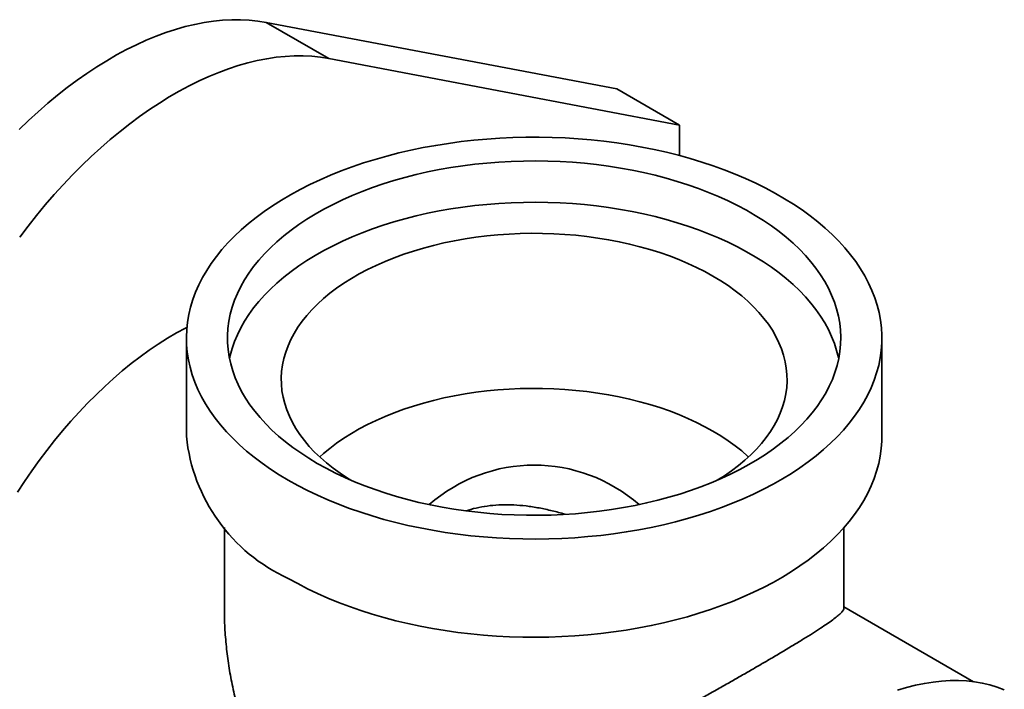
# Model space of a CAD drawing. Units: inches. Extents: x 0.1 to 8.4, y 0.1 to 10.9.
# Drawn here: x 3 to 3.5, y 7.2 to 7.5 of the extents above; entities that cross this region are included whole.
import ezdxf

# ---------------------------------------------------------------- set-up
doc = ezdxf.new("R2010")
doc.units = ezdxf.units.IN
doc.header["$MEASUREMENT"] = 0

msp = doc.modelspace()

# ---------------------------------------------------------------- linework, layer by layer
at = {"color": 7, "linetype": 'Continuous', "lineweight": 35}
for p, q in [((3.156003199540513, 7.49750951232646), (3.123004899731486, 7.516559025325927)), ((3.123004899731486, 7.516559025325927), (3.307869517637312, 7.481555410963449)), ((3.156003199540513, 7.49750951232646), (3.340867817446339, 7.462505897963983)), ((3.340867817446339, 7.462505897963983), (3.307869517637312, 7.481555410963449)), ((3.340867817446339, 7.462505897963983), (3.340867817446339, 7.446428794299757)), ((3.080931260282628, 7.350274331711297), (3.080931260282628, 7.298560080717247)), ((3.447597918439504, 7.298560080717246), (3.447597918439504, 7.350274331711296)), ((3.100931248347746, 7.250491266272654), (3.100931248347746, 7.208092126825486)), ((3.427597921732068, 7.208075235967461), (3.427597921732068, 7.250491261283551)), ((3.495973098554023, 7.169300208519161), (3.427597921732068, 7.20877235791015))]:
    msp.add_line(p, q, dxfattribs=at)
at = {"color": 7, "linetype": 'Continuous', "lineweight": 35, "flags": 128}
for points in [[(2.992754574833485, 7.460162722070023), (2.997721780740849, 7.464929011032696), (3.002744245619132, 7.469522314452068), (3.007815634650429, 7.473936819672766), (3.012929552520621, 7.478166978510528), (3.018079543419373, 7.482207447373247), (3.023259114806507, 7.486053100980997), (3.028461728769684, 7.489699127175215), (3.033680823630192, 7.493140919633516), (3.03890981583346, 7.496374118880378), (3.044142108051223, 7.499394656883733), (3.04937110025449, 7.502198723527947), (3.054590195114999, 7.504782769732007), (3.059792809078175, 7.507143553761122), (3.06497238046531, 7.509278105984696), (3.070122371364063, 7.511183690048381), (3.075236289234254, 7.512857935104772), (3.080307678265551, 7.514298731026021), (3.085330143143834, 7.515504242123876), (3.090297349051197, 7.516472967028642), (3.095203030308268, 7.517203663839666), (3.100040994695361, 7.517695432458508), (3.104805140737113, 7.517947644728527), (3.109489457702485, 7.517959964394535), (3.114088042889389, 7.517732397000315), (3.118595080018904, 7.517265217536894), (3.123004899731486, 7.516559025325927)], [(2.993045323962223, 7.403435933167549), (2.997455143674805, 7.409233594843689), (3.001962180804321, 7.414904488612675), (3.006560765991225, 7.420441469449653), (3.011245082956596, 7.42583754703089), (3.016009228998348, 7.43108590069784), (3.020847193385442, 7.436179926863351), (3.025752874642512, 7.441113209070557), (3.030720080549875, 7.44587949803323), (3.035742545428158, 7.450472801452603), (3.040813934459455, 7.4548873066733), (3.045927852329647, 7.459117465511062), (3.051077843228399, 7.463157934373781), (3.056257414615533, 7.467003587981531), (3.06146002857871, 7.47064961417575), (3.066679123439219, 7.474091406634051), (3.071908115642487, 7.477324605880913), (3.077140407860249, 7.480345143884268), (3.082369400063517, 7.483149210528481), (3.087588494924026, 7.485733256732541), (3.092791108887202, 7.488094040761656), (3.097970680274337, 7.49022859298523), (3.103120671173089, 7.492134177048914), (3.10823458904328, 7.493808422105306), (3.113305978074578, 7.495249218026555), (3.11832844295286, 7.496454729124411), (3.123295648860224, 7.497423454029176), (3.128201330117295, 7.4981541508402), (3.133039294504387, 7.498645919459042), (3.137803440546139, 7.498898131729062), (3.142487757511511, 7.498910451395069), (3.147086342698415, 7.498682884000849), (3.151593379827931, 7.498215704537429), (3.156003199540513, 7.49750951232646)], [(3.134628348574442, 7.275436922864217), (3.13959635821723, 7.27267487060164), (3.1447408180335, 7.270022663420889), (3.150054442550548, 7.267484038160148), (3.155529738880074, 7.265062591962713), (3.161158928937339, 7.262761757331484), (3.166934053148958, 7.260584782172545), (3.172846935883638, 7.25853474975158), (3.178889211379125, 7.256614573704771), (3.185052323742205, 7.254826958125967), (3.191327552875654, 7.253174432490416), (3.197706014478235, 7.251659351654758), (3.204178694613965, 7.250283835987787), (3.21073639785822, 7.249049861174312), (3.217369885574791, 7.247959148454882), (3.224069737638827, 7.24701325442965), (3.230826490713893, 7.246213511189132), (3.237630551828811, 7.245561056248819), (3.244472319370086, 7.245056812592778), (3.251342105301056, 7.244701493662745), (3.258230178373482, 7.244495598369023), (3.265126798696806, 7.244439421068693), (3.272022191811204, 7.244533046576508), (3.278906609183802, 7.244776325219373), (3.285770302281726, 7.245168937694697), (3.292603548499052, 7.245710310255627), (3.299396694368385, 7.246399679569397), (3.306140103706964, 7.247236072760914), (3.3128242570033, 7.248218304918201), (3.319439664994009, 7.249344989070612), (3.325976985335086, 7.250614523716069), (3.332426957784535, 7.252025115272025), (3.338780460377416, 7.25357477059181), (3.345028483498908, 7.255261291975537), (3.351162203343988, 7.257082289642839), (3.357172923581801, 7.259035197947477), (3.363052148815348, 7.261117237959051), (3.368791545691061, 7.263325474837695), (3.374382994752704, 7.265656777921243), (3.379818583959633, 7.268107846918029), (3.38509062489114, 7.270675211283246), (3.390191650045731, 7.273355238638054), (3.395114436472455, 7.276144138433457), (3.399852020489857, 7.279037960469163), (3.404397692554594, 7.282032611887711), (3.408745021838028, 7.285123851405828), (3.41288786095249, 7.288307302021043), (3.416820330962265, 7.291578462315134), (3.420536889981975, 7.294932696164089), (3.424032248913997, 7.298365263920015), (3.427301477316838, 7.301871303701989), (3.430339951551235, 7.305445851352479), (3.433143363422475, 7.309083845426439), (3.435707746107339, 7.312780142158629), (3.438029461190633, 7.316529507979948), (3.440105241876767, 7.320326634484753), (3.441932132493538, 7.324166153398164), (3.443507561951824, 7.328042619114204), (3.444829291891685, 7.331950558586827), (3.445895442609307, 7.335884426427995), (3.446704527626273, 7.339838664776911), (3.447255380229873, 7.343807670870852), (3.447547239896265, 7.34778583695799), (3.447579674509631, 7.351767515373675), (3.447352649500704, 7.355747088387872), (3.446866484635192, 7.359718913325035), (3.446121862656087, 7.363677367466027), (3.445119855210621, 7.367616853037228), (3.443861862354046, 7.371531792221428), (3.442349664403537, 7.375416647114245), (3.440585404653556, 7.379265909745911), (3.43857158937585, 7.383074141994103), (3.436311044607878, 7.386835950638426), (3.433807011218279, 7.390546002327721), (3.43106300662982, 7.394199063492889), (3.428082911242554, 7.397789950455863), (3.424870933864558, 7.401313589298842), (3.421431654923511, 7.404764980940571), (3.417769931401218, 7.408139246038267), (3.413890914118239, 7.411431615009418), (3.409800134157057, 7.414637418053569), (3.405503364585012, 7.417752125065151), (3.401006689592834, 7.42077132567707), (3.396316461283059, 7.423690744228013), (3.391439325596985, 7.426506254729758), (3.386382196387711, 7.429213865899866), (3.381152220850883, 7.431809741118093), (3.375756805451636, 7.434290213393698), (3.370203589997648, 7.436651770398134), (3.36450042171219, 7.438891079410564), (3.358655389803392, 7.441004947405039), (3.35267675632571, 7.44299040087614), (3.346572973464563, 7.444844635947955), (3.340352700820961, 7.446565008395866), (3.334024727630658, 7.448149088526689), (3.327598033260373, 7.449594636233157), (3.321081683499986, 7.450899620950326), (3.314484916985704, 7.452062171764555), (3.307817076061532, 7.453080657239147), (3.301087580852321, 7.453953630534217), (3.294305972475352, 7.45467985435221), (3.287481843901805, 7.455258300937895), (3.280624857241389, 7.455688162056581), (3.273744700530766, 7.455968824048592), (3.266851139587439, 7.456099877807478), (3.259953931586602, 7.456081148714634), (3.253062799134179, 7.455912661715572), (3.246187516689992, 7.455594671254548), (3.239337850071548, 7.455127586438016), (3.232523452746242, 7.454512110729501), (3.225753960896835, 7.453749097265628), (3.219038989100297, 7.452839626187204), (3.21238802662001, 7.451784984682819), (3.205810497901985, 7.450586661999729), (3.19931571072096, 7.449246359422077), (3.192912834574612, 7.447765977798123), (3.186610952537455, 7.446147607562044), (3.180418992122305, 7.444393528733936), (3.174345703674497, 7.442506238359871), (3.168399669014192, 7.440488415588189), (3.162589327363333, 7.438342896723973), (3.15692291484943, 7.436072720130979), (3.15140842777571, 7.43368110502795), (3.14605367231444, 7.431171440263131), (3.140866204550861, 7.428547289615194), (3.13585343189536, 7.425812330598769), (3.131022392299301, 7.422970466485398), (3.126379919809396, 7.420025722311924), (3.121932632414448, 7.416982237864552), (3.117686787691659, 7.41384434399655), (3.11364844066394, 7.410616454193202), (3.109823230442729, 7.407303180880278), (3.106216649220084, 7.403909171407265), (3.102833746269348, 7.400439256473192), (3.09967934400306, 7.396898335377251), (3.096757869447785, 7.393291438382594), (3.094073522769281, 7.38962362443971), (3.091630015842433, 7.385900149568663), (3.089430904980432, 7.382126219898483), (3.087479227957482, 7.378307221165911), (3.085777758957143, 7.374448546591343), (3.084328917828, 7.370555664231722), (3.083134757120191, 7.366634069584054), (3.082196962085411, 7.36268932549824), (3.081516872282699, 7.358726994824179), (3.081095455651488, 7.35475270527011), (3.080933265300027, 7.350772084544272), (3.081030603709389, 7.346790735409389), (3.081387237537033, 7.342814350432038), (3.082002751951771, 7.338848497451226), (3.082876222225751, 7.334898829120702), (3.084006429792365, 7.33097092824678), (3.085391775823081, 7.327070337722949), (3.087030281227451, 7.323202600442693), (3.088919664433949, 7.319373164506543), (3.091057203112917, 7.315587483004132), (3.093439924307522, 7.311850884297514), (3.096064405660477, 7.308168676792334), (3.098926974187322, 7.304546064123073), (3.102023550714727, 7.300988175087664), (3.105349753588288, 7.297500043691085), (3.108900898672528, 7.294086609145351), (3.112671938854683, 7.290752700902215), (3.116657533183232, 7.287503038653163), (3.120852055510212, 7.2843422173621), (3.125249559921956, 7.281274727221771), (3.129843815308355, 7.27830489378452), (3.134628348574442, 7.275436922864217)], [(3.149948989006107, 7.284281340326698), (3.154614249663866, 7.281693831834285), (3.15945509626347, 7.279216148467284), (3.164463793931763, 7.276852246584415), (3.16963231395683, 7.274605932871303), (3.174952359714946, 7.272480799482144), (3.180415453093747, 7.270480234017908), (3.186012822142109, 7.268607454450062), (3.191735496135632, 7.266865464218641), (3.197574322861271, 7.265257042254041), (3.203519942690389, 7.263784767922542), (3.209562840432656, 7.262450991091677), (3.215693336693727, 7.261257867053964), (3.221901613802197, 7.260207291668563), (3.228177733094233, 7.259300951252303), (3.234511652198203, 7.258540292645068), (3.240893216392363, 7.257926538177106), (3.247312201816439, 7.257460670701716), (3.253758341398573, 7.257143438584357), (3.260221290286063, 7.256975345724436), (3.266690729553151, 7.256956661533518), (3.273156279777871, 7.257087420935325), (3.279607587465199, 7.257367404409321), (3.286034320725908, 7.257796175408991), (3.292426199524665, 7.258373037954459), (3.298772978395405, 7.259097076545316), (3.305064493974068, 7.259967123731447), (3.311290677962072, 7.260981787553104), (3.317441544162846, 7.262139454035448), (3.323507261941507, 7.263438249770285), (3.329478104370974, 7.264876111763506), (3.335344508728175, 7.266450732554949), (3.341097087296943, 7.268159586411197), (3.3467266295286, 7.269999940551053), (3.352224108523689, 7.271968848909168), (3.357580735046454, 7.274063153383314), (3.362787922955573, 7.276279503790788), (3.367837330255163, 7.278614351632054), (3.372720882861149, 7.281063953832544), (3.377430743137828, 7.283624394492049), (3.381959391054627, 7.286291561888065), (3.386299552616915, 7.289061196963639), (3.39044428277823, 7.291928861365924), (3.39438695072133, 7.294889958883735), (3.398121242693957, 7.297939747062809), (3.401641176052599, 7.301073345313086), (3.404941104123793, 7.304285737715088), (3.408015763736864, 7.307571770525367), (3.410860209326265, 7.31092619396024), (3.413469903675898, 7.314343624777515), (3.415840650941161, 7.317818597414804), (3.417968670108639, 7.321345546527655), (3.419850534499889, 7.324918821956867), (3.421483249552285, 7.328532703695793), (3.422864196643966, 7.332181399395793), (3.42399115902078, 7.335859069311749), (3.424862334759762, 7.339559823807513), (3.425476328126817, 7.343277738323213), (3.425832140934405, 7.34700685836436), (3.425929237358909, 7.350741206985502), (3.425767427269368, 7.354474807241187), (3.425346995862225, 7.358201687175066), (3.424668599953522, 7.361915869841686), (3.423733328475125, 7.365611408230211), (3.422542685190082, 7.369282385264427), (3.421098580050313, 7.372922928770046), (3.419403320554291, 7.37652718652919), (3.417459611747042, 7.380089416084252), (3.415270582147095, 7.383603899923135), (3.412839714607951, 7.387065005348501), (3.410170932741243, 7.390467194455962), (3.407268488566631, 7.393805019144991), (3.404137048934959, 7.397073131097119), (3.400781600462776, 7.400266306721453), (3.397207535955502, 7.403379417220059), (3.393420576626579, 7.406407483468096), (3.389426789382104, 7.409345666035605), (3.385232569536197, 7.412189235252897), (3.380844606241734, 7.414933670992608), (3.376269968913512, 7.417574552909437), (3.371515968951187, 7.420107660222208), (3.366590228877805, 7.422528931801035), (3.361500595916634, 7.424834496101955), (3.356255262983602, 7.42702066118871), (3.350862613125596, 7.429083924710961), (3.34533127137436, 7.431020983882488), (3.33967012203113, 7.43282872550299), (3.333888213601156, 7.434504270860007), (3.327994810647591, 7.436044925837895), (3.321999350579922, 7.43744823579795), (3.315911426369328, 7.438711935687391), (3.309740795190999, 7.439834014897689), (3.303497361139504, 7.440812667373538), (3.297191071520993, 7.441646331525686), (3.290832063772579, 7.442333675263618), (3.284430501258321, 7.442873600984664), (3.277996668334708, 7.443265220628481), (3.271540823431281, 7.443507930513601), (3.265073328685377, 7.443601346479086), (3.258604537592017, 7.443545298895436), (3.252144838215485, 7.443339877566504), (3.24570449762764, 7.44298544170771), (3.239293925498558, 7.442482512680323), (3.23292330679809, 7.441831941126411), (3.226602895634619, 7.441034737339344), (3.220342799197147, 7.440092186013155), (3.214153042572674, 7.439005803835173), (3.208043534176926, 7.437777319529602), (3.202024026863937, 7.436408731232214), (3.196104238918471, 7.434902176773666), (3.190293560217274, 7.433260123265415), (3.184601376315932, 7.43148515506284), (3.179036746522589, 7.429580147136574), (3.173608598350061, 7.427548137850373), (3.168325655136443, 7.425392367003029), (3.163196310731517, 7.42311632322485), (3.158228832051043, 7.420723621432813), (3.153431172186667, 7.418218094505335), (3.148810993497112, 7.415603766699709), (3.144375725538702, 7.412884807269032), (3.140132413014612, 7.41006560233648), (3.136087882409525, 7.407150651527317), (3.132248652190571, 7.404144595954657), (3.12862082599369, 7.40105227629573), (3.125210215776647, 7.397878644235313), (3.122022257556443, 7.39462879364762), (3.119062115117114, 7.391307900727063), (3.11633451364514, 7.38792128759932), (3.113843776459288, 7.384474403612196), (3.111593952484783, 7.380972739273596), (3.109588615319444, 7.377421909819001), (3.107830949656859, 7.373827625276852), (3.106323820424905, 7.370195610642895), (3.105069630187536, 7.366531683211287), (3.104070358035204, 7.362841735112728), (3.103327633044544, 7.359131655983366), (3.102842634891743, 7.355407395328588), (3.102616137064115, 7.351674907642883), (3.102648493896633, 7.347940184839011), (3.102939679462348, 7.344209198873324), (3.103489192506909, 7.340487926691273), (3.104296186083312, 7.336782325281897), (3.105359355201784, 7.333098326688723), (3.106676997325997, 7.329441833020657), (3.10824699508844, 7.325818706473783), (3.110066842217364, 7.322234744385841), (3.112133617609831, 7.318695684225339), (3.11444403718562, 7.315207193613338), (3.116994367464054, 7.311774860345256), (3.11978053791412, 7.308404177423548), (3.12279808045825, 7.305100548046815), (3.126042181326223, 7.301869255675189), (3.129507637843578, 7.298715478997631), (3.133188875716252, 7.295644281953737), (3.137080026811425, 7.292660558853599), (3.141174868661305, 7.289769099236141), (3.145466807178494, 7.286974537978098), (3.149948989006107, 7.284281340326698)], [(3.424827471655494, 7.339387114631991), (3.424668599953522, 7.340141442067456), (3.423733328475125, 7.343836980455983), (3.422542685190082, 7.347507957490198), (3.421098580050313, 7.351148500995817), (3.419403320554291, 7.354752758754962), (3.417459611747042, 7.358314988310023), (3.415270582147095, 7.361829472148907), (3.412839714607951, 7.365290577574273), (3.410170932741243, 7.368692766681733), (3.407268488566631, 7.372030591370762), (3.404137048934959, 7.37529870332289), (3.400781600462776, 7.378491878947224), (3.397207535955502, 7.38160498944583), (3.393420576626579, 7.384633055693867), (3.389426789382104, 7.387571238261377), (3.385232569536197, 7.390414807478669), (3.380844606241734, 7.393159243218379), (3.376269968913512, 7.395800125135209), (3.371515968951187, 7.39833323244798), (3.366590228877805, 7.400754504026806), (3.361500595916634, 7.403060068327727), (3.356255262983602, 7.405246233414481), (3.350862613125596, 7.407309496936731), (3.34533127137436, 7.409246556108259), (3.33967012203113, 7.411054297728761), (3.333888213601156, 7.412729843085779), (3.327994810647591, 7.414270498063666), (3.321999350579922, 7.415673808023721), (3.315911426369328, 7.416937507913162), (3.309740795190999, 7.41805958712346), (3.303497361139504, 7.41903823959931), (3.297191071520993, 7.419871903751457), (3.290832063772579, 7.42055924748939), (3.284430501258321, 7.421099173210436), (3.277996668334708, 7.421490792854253), (3.271540823431281, 7.421733502739372), (3.265073328685377, 7.421826918704858), (3.258604537592017, 7.421770871121208), (3.252144838215485, 7.421565449792275), (3.24570449762764, 7.421211013933481), (3.239293925498558, 7.420708084906094), (3.23292330679809, 7.420057513352184), (3.226602895634619, 7.419260309565116), (3.220342799197147, 7.418317758238927), (3.214153042572674, 7.417231376060944), (3.208043534176926, 7.416002891755372), (3.202024026863937, 7.414634303457985), (3.196104238918471, 7.413127748999438), (3.190293560217274, 7.411485695491186), (3.184601376315932, 7.409710727288612), (3.179036746522589, 7.407805719362345), (3.173608598350061, 7.405773710076144), (3.168325655136443, 7.403617939228801), (3.163196310731517, 7.401341895450622), (3.158228832051043, 7.398949193658584), (3.153431172186667, 7.396443666731106), (3.148810993497112, 7.39382933892548), (3.144375725538702, 7.391110379494804), (3.140132413014612, 7.388291174562251), (3.136087882409525, 7.385376223753089), (3.132248652190571, 7.382370168180428), (3.12862082599369, 7.379277848521501), (3.125210215776647, 7.376104216461084), (3.122022257556443, 7.372854365873391), (3.119062115117114, 7.369533472952835), (3.11633451364514, 7.366146859825093), (3.113843776459288, 7.362699975837968), (3.111593952484783, 7.359198311499368), (3.109588615319444, 7.355647482044773), (3.107830949656859, 7.352053197502623), (3.106323820424905, 7.348421182868666), (3.105069630187536, 7.344757255437058), (3.104070358035204, 7.341067307338498), (3.103701689782005, 7.339387124610197)], [(3.360830015632733, 7.275424280796814), (3.36459089380119, 7.277802307609961), (3.36837728705839, 7.280413796226179), (3.371959873969903, 7.28311941736781), (3.375331638055117, 7.28591387323105), (3.378485979825191, 7.288791697629875), (3.381416736228256, 7.291747247265098), (3.384118162284501, 7.294774741013559), (3.386584960253986, 7.297868256809942), (3.388812316366489, 7.30102173289404), (3.390795866252239, 7.304228997745385), (3.392531723029446, 7.307483776319613), (3.394016490267771, 7.310779697532136), (3.395247264148915, 7.314110305483604), (3.396221633466605, 7.317469079416335), (3.396937688268923, 7.320849448681612), (3.397394032821774, 7.324244790245139), (3.397589764003097, 7.327648466105309), (3.397524510193287, 7.331053805831345), (3.397198392384774, 7.334454143981577), (3.396612045787811, 7.337842832576187), (3.395766619830476, 7.341213231119021), (3.394663782479831, 7.344558739026746), (3.393305685672653, 7.347872815585261), (3.391694973957755, 7.3511489649824), (3.389834819065245, 7.354380776220744), (3.387728859410321, 7.357561928106732), (3.385381200093261, 7.360686189250653), (3.382796456111011, 7.36374744301217), (3.379979674576335, 7.366739702467625), (3.376936377929399, 7.36965709544273), (3.373672529368503, 7.372493924381803), (3.370194489638502, 7.375244641402253), (3.366509112096283, 7.377903843305478), (3.362623578506756, 7.380466336435205), (3.358545494108333, 7.382927111731973), (3.354282844401347, 7.38528133974403), (3.349843995148052, 7.387524410540161), (3.345237623234091, 7.38965193370968), (3.340472725310814, 7.391659763307955), (3.335558661006857, 7.393543942976268), (3.330505040578033, 7.395300800734774), (3.325321733549644, 7.396926894102373), (3.320018911928068, 7.398419035042213), (3.314606946492957, 7.399774309918115), (3.309096432724192, 7.400990054549051), (3.303498164874927, 7.402063899111072), (3.297823092760013, 7.402993743191795), (3.292082321755995, 7.403777755790402), (3.286287104158799, 7.404414410241358), (3.280448770045193, 7.404902464258005), (3.274578753199747, 7.405240954943456), (3.268688556545558, 7.405429218747003), (3.262789687326885, 7.405466893958676), (3.256893717605357, 7.405353895763723), (3.251012176231021, 7.405090453660885), (3.245156570448134, 7.404677084022327), (3.239338364289372, 7.404114597577294), (3.233568956970037, 7.403404086939354), (3.227859643997635, 7.402546944068258), (3.222221599887241, 7.401544850291733), (3.216665826307605, 7.400399786283691), (3.211203262270683, 7.3991139559804), (3.205844581037199, 7.39768988885711), (3.200600205240706, 7.396130408746145), (3.195480505660858, 7.394438509109333), (3.190495436085541, 7.392617541376649), (3.185654763412554, 7.390671068391306), (3.180967973664409, 7.388602889978914), (3.176444269827759, 7.386417041700203), (3.172092441273398, 7.384117839207264), (3.167921060639026, 7.381709752424609), (3.163938293563258, 7.379197495275073), (3.160151883021425, 7.37658601663706), (3.156569304752229, 7.373880390506328), (3.153197549309331, 7.371085929653984), (3.150043198896941, 7.368208110244263), (3.147112425209243, 7.365252570587246), (3.144411033722263, 7.362225056882372), (3.141944209825829, 7.359131556053299), (3.13971684507101, 7.355978084958303), (3.137733321112209, 7.35277080513965), (3.135997455692686, 7.349516031554523), (3.134512679812044, 7.346220115331105), (3.133281905930901, 7.342889507379636), (3.132307545255526, 7.339530728457803), (3.131591490453208, 7.336150359192525), (3.131135145900357, 7.332755017628998), (3.130939406076718, 7.329351346757932), (3.131004668528844, 7.325946002042792), (3.131330786337358, 7.322545663892561), (3.131917132934321, 7.31915697529795), (3.132762558891655, 7.315786576755117), (3.133865396242301, 7.312441068847392), (3.135223493049478, 7.309126992288876), (3.136834204764377, 7.305850842891736), (3.138694359656886, 7.302619031653392), (3.140800319311811, 7.299437879767406), (3.14314797862887, 7.296313618623484), (3.145732722611121, 7.293252364861967), (3.148549504145796, 7.290260105406512), (3.151592800792733, 7.287342712431407), (3.154856649353628, 7.284505883492335), (3.158334689083629, 7.281755166471885), (3.162020066625849, 7.279095964568659), (3.165905600215376, 7.276533471438932), (3.167699166060194, 7.27542427908181)], [(2.991945857114965, 7.269059503995415), (2.995633887848312, 7.274739142094912), (2.999436290996603, 7.280320098903363), (3.003347570046619, 7.28579429127587), (3.00736205131766, 7.291153773306791), (3.011473905567329, 7.296390778741987), (3.0156771825608, 7.301497720975572), (3.019965776501552, 7.306467173093508), (3.024333477885267, 7.311291957687185), (3.028773951894041, 7.31596506452187), (3.033280760002172, 7.320479722888435), (3.03784736429732, 7.324829384138247), (3.042467149086299, 7.329007744135758), (3.047133412252758, 7.333008738269402), (3.05183939118413, 7.336826566398726), (3.056578259530767, 7.340455710943145), (3.061343148811728, 7.343890879495887), (3.066127148414779, 7.347127114602115), (3.070923323421173, 7.350159714230495), (3.075724719601983, 7.352984284556657), (3.080524375166262, 7.355596736765436), (3.081194564655418, 7.35594469761339)], [(3.377296226698734, 7.287672862343877), (3.376936377929399, 7.28800301124903), (3.373672529368503, 7.290839840188101), (3.370194489638502, 7.293590557208552), (3.366509112096283, 7.296249759111777), (3.362623578506756, 7.298812252241504), (3.358545494108333, 7.301273027538272), (3.354282844401347, 7.30362725555033), (3.349843995148052, 7.30587032634646), (3.345237623234091, 7.307997849515979), (3.340472725310814, 7.310005679114254), (3.335558661006857, 7.311889858782567), (3.330505040578033, 7.313646716541075), (3.325321733549644, 7.315272809908672), (3.320018911928068, 7.316764950848512), (3.314606946492957, 7.318120225724414), (3.309096432724192, 7.31933597035535), (3.303498164874927, 7.320409814917371), (3.297823092760013, 7.321339658998093), (3.292082321755995, 7.3221236715967), (3.286287104158799, 7.322760326047657), (3.280448770045193, 7.323248380064304), (3.274578753199747, 7.323586870749755), (3.268688556545558, 7.323775134553301), (3.262789687326885, 7.323812809764974), (3.256893717605357, 7.323699811570022), (3.251012176231021, 7.323436369467184), (3.245156570448134, 7.323022999828626), (3.239338364289372, 7.322460513383593), (3.233568956970037, 7.321750002745653), (3.227859643997635, 7.320892859874557), (3.222221599887241, 7.319890766098033), (3.216665826307605, 7.31874570208999), (3.211203262270683, 7.3174598717867), (3.205844581037199, 7.31603580466341), (3.200600205240706, 7.314476324552444), (3.195480505660858, 7.312784424915632), (3.190495436085541, 7.310963457182948), (3.185654763412554, 7.309016984197605), (3.180967973664409, 7.306948805785213), (3.176444269827759, 7.304762957506502), (3.172092441273398, 7.302463755013562), (3.167921060639026, 7.300055668230907), (3.163938293563258, 7.297543411081372), (3.160151883021425, 7.294931932443361), (3.156569304752229, 7.292226306312627), (3.153197549309331, 7.289431845460284), (3.151232939059923, 7.287672864838428)], [(3.134628348574442, 7.223722671870166), (3.13959635821723, 7.22096061960759), (3.1447408180335, 7.218308412426839), (3.150054442550548, 7.215769787166097), (3.155529738880074, 7.213348340968663), (3.161158928937339, 7.211047506337434), (3.166934053148958, 7.208870531178495), (3.172846935883638, 7.20682049875753), (3.178889211379125, 7.204900322710719), (3.185052323742205, 7.203112707131917), (3.191327552875654, 7.201460181496365), (3.197706014478235, 7.199945100660707), (3.204178694613965, 7.198569584993736), (3.21073639785822, 7.19733561018026), (3.217369885574791, 7.196244897460831), (3.224069737638827, 7.1952990034356), (3.230826490713893, 7.19449926019508), (3.237630551828811, 7.193846805254768), (3.244472319370086, 7.193342561598727), (3.251342105301056, 7.192987242668694), (3.258230178373482, 7.192781347374972), (3.265126798696806, 7.192725170074643), (3.272022191811204, 7.192818795582457), (3.278906609183802, 7.193062074225323), (3.285770302281726, 7.193454686700647), (3.292603548499052, 7.193996059261576), (3.299396694368385, 7.194685428575347), (3.306140103706964, 7.195521821766863), (3.3128242570033, 7.19650405392415), (3.319439664994009, 7.197630738076561), (3.325976985335086, 7.198900272722017), (3.332426957784535, 7.200310864277974), (3.338780460377416, 7.20186051959776), (3.345028483498908, 7.203547040981485), (3.351162203343988, 7.205368038648788), (3.357172923581801, 7.207320946953426), (3.363052148815348, 7.209402986965), (3.368791545691061, 7.211611223843644), (3.374382994752704, 7.213942526927192), (3.379818583959633, 7.216393595923979), (3.38509062489114, 7.218960960289195), (3.390191650045731, 7.221640987644003), (3.395114436472455, 7.224429887439406), (3.399852020489857, 7.227323709475111), (3.404397692554594, 7.23031836089366), (3.408745021838028, 7.233409600411776), (3.41288786095249, 7.236593051026993), (3.416820330962265, 7.239864211321084), (3.420536889981975, 7.243218445170039), (3.424032248913997, 7.246651012925965), (3.427301477316838, 7.250157052707939), (3.430339951551235, 7.253731600358428), (3.433143363422475, 7.257369594432389), (3.435707746107339, 7.261065891164577), (3.438029461190633, 7.264815256985897), (3.440105241876767, 7.268612383490703), (3.441932132493538, 7.272451902404114), (3.443507561951824, 7.276328368120154), (3.444829291891685, 7.280236307592777), (3.445895442609307, 7.284170175433945), (3.446704527626273, 7.28812441378286), (3.447255380229873, 7.292093419876801), (3.447547239896265, 7.296071585963939), (3.447597918439504, 7.298560080717246)], [(3.512130505342012, 7.165071260840953), (3.508358609570535, 7.166464085196392), (3.50447309326564, 7.167624954081812), (3.500479444298228, 7.168552225300568), (3.496383323385525, 7.169244575994292), (3.492190516558345, 7.169701035081792), (3.487906969730358, 7.169920943336502), (3.483538741165344, 7.169904005785027), (3.479092014440671, 7.169650239311841), (3.474573076841503, 7.169160000105841), (3.469988336645436, 7.168433983658721), (3.465344275589752, 7.167473227264383), (3.460647463995477, 7.166279068850743), (3.455904556446223, 7.164853224323791)]]:
    msp.add_lwpolyline(points, dxfattribs=at)
at = {"color": 7, "linetype": 'Continuous', "lineweight": 35}
for centre, radius, start, end in [((3.172897793349916, 7.307864618778514), 0.09243601913188529, 185.7771328449543, 245.5430072867601), ((3.264264593682224, 7.199426695532179), 0.08395384233887708, 48.78413914139018, 131.2158608586099)]:
    msp.add_arc(centre, radius, start, end, dxfattribs=at)
for points, knots in [([(3.228650822135066, 7.259252470324522), (3.228963908980727, 7.259376085180666), (3.231000863406421, 7.260180327938836), (3.235129774084525, 7.261152463489079), (3.240998286279453, 7.262147385825199), (3.247172481444764, 7.262558182607251), (3.253533653573843, 7.262485116638327), (3.260126144102156, 7.261927666307574), (3.266895907016143, 7.260897215925692), (3.273737954340759, 7.259382767170637), (3.278342494394693, 7.258203338602733), (3.280569920903057, 7.257464193642184), (3.280612706144562, 7.257449995869316)], [0, 0, 0, 0, 0.02147579941111923, 0.1397223334741874, 0.2576185474508338, 0.377240340152157, 0.4972151629269385, 0.6168646007717722, 0.7436262097887858, 0.8707698612592483, 0.9975176991586869, 1, 1, 1, 1]), ([(3.100952681292363, 7.208092406215258), (3.1009862298964, 7.205072638526791), (3.101056620115012, 7.198736693594206), (3.101803825077533, 7.189021695502634), (3.103027530465481, 7.179003967321696), (3.104758377188429, 7.16901236528276), (3.10699561370716, 7.159015271307458), (3.109752864666926, 7.149048612218477), (3.113063685586241, 7.139176633269033), (3.116589923649025, 7.130400921204081), (3.120188375533883, 7.12271708011601), (3.123755224443012, 7.116065315584243), (3.127710311728841, 7.109678824794173), (3.131769612113296, 7.104100175039227), (3.135828997446173, 7.099359967435508), (3.13984347778882, 7.095383490281988), (3.144143668025412, 7.09181171977513), (3.147228288919715, 7.08988970246187), (3.148770479533259, 7.088928768473173)], [0, 0, 0, 0, 0.06803693452065049, 0.1427521302884125, 0.2174270977523336, 0.2921444054596665, 0.3668212216458235, 0.4430859815132128, 0.5193943357618054, 0.5956363261363159, 0.6514049047418334, 0.707165522937472, 0.7637756035757863, 0.8203662428131262, 0.8645946285362227, 0.9088121139539802, 0.9544095995106359, 1, 1, 1, 1]), ([(3.148770479533259, 7.088928768473173), (3.150405536442841, 7.088060651434031), (3.153675938117072, 7.086324264521989), (3.158848183099891, 7.084530150896407), (3.164173194781792, 7.083333640120932), (3.169591157235137, 7.082748549136771), (3.175007276508576, 7.082683793613239), (3.180407841791725, 7.083056976101007), (3.186794983315629, 7.083935478495129), (3.19418739699021, 7.085479780421762), (3.203100466342062, 7.087954661225515), (3.212607602526123, 7.091120448198349), (3.222735841610123, 7.094976126421097), (3.233102934500869, 7.099300886044363), (3.243731683436182, 7.104021178922609), (3.254620078649483, 7.109108931636782), (3.264664765762546, 7.113985888103712), (3.273808703020036, 7.11853878137775), (3.282007739536879, 7.122698403286977), (3.290330529142624, 7.12698884739223), (3.298764776811888, 7.131397899181175), (3.307290115391447, 7.135910936306024), (3.316287082387645, 7.140727175534923), (3.325718364541945, 7.145831149731797), (3.334493737240862, 7.150631221195725), (3.342128475540348, 7.154842398230442), (3.348647213118424, 7.158461822597051), (3.354988800274472, 7.162005830993239), (3.361129635049622, 7.165459752891079), (3.367051151013561, 7.16881187917142), (3.372849952598191, 7.172116488565459), (3.378489602071384, 7.175353657638857), (3.383939185725891, 7.178506347962601), (3.389627420328627, 7.181825600502205), (3.395414961302268, 7.185240845474555), (3.40119879126969, 7.188704814529703), (3.406448415111375, 7.19190719077951), (3.411172866784173, 7.19485707838403), (3.415301718201283, 7.197515104954711), (3.418854423040885, 7.199898401225641), (3.42179570927477, 7.201988983027676), (3.424126572807504, 7.203793351361012), (3.425857421939905, 7.205318227890774), (3.42698469744253, 7.206575702919211), (3.427559299008663, 7.207494896065327), (3.427538603832251, 7.207916169171127), (3.42753077957613, 7.208075440520686)], [0, 0, 0, 0, 0.01635247199013935, 0.03270782286593864, 0.04968761117544666, 0.06667308423935753, 0.0832980216933825, 0.09994287527262617, 0.1165778714092202, 0.1421307689457434, 0.1676886514357798, 0.1977274290249736, 0.227792296352472, 0.2578357395425675, 0.2887391910348486, 0.3196666956354098, 0.3505651981235949, 0.3730671277297433, 0.3955810233222092, 0.4180800871841693, 0.4411421593473818, 0.4642213703955059, 0.4872788534081237, 0.5141860420305958, 0.5410902727317085, 0.5595093650340851, 0.5779431116136202, 0.5963600099532855, 0.6143237542901139, 0.6323036603805816, 0.6502661895866697, 0.6688825402576738, 0.6875184493757039, 0.7061349444936968, 0.7303475434000296, 0.754561408896689, 0.7794215756132199, 0.8042838201652014, 0.8296808421224059, 0.8550802247282979, 0.8809984741801774, 0.9069189286534, 0.9327089417168849, 0.9585233954717021, 0.984318878448854, 1, 1, 1, 1])]:
    msp.add_open_spline(points, degree=3, knots=knots, dxfattribs=at)

doc.saveas('drawing.dxf')
